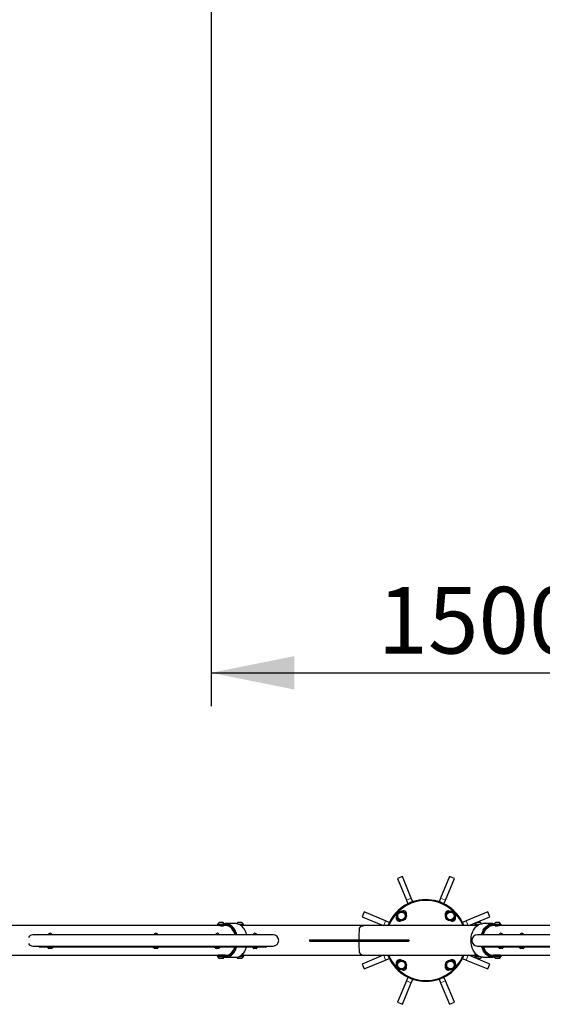
# Model space of a CAD drawing. Units: millimetres. Extents: x 2397 to 19845, y 2781 to 13205.
# Drawn here: x 8573 to 10140, y 6733 to 9687 of the extents above; entities that cross this region are included whole.
import ezdxf

# ---------------------------------------------------------------- set-up
doc = ezdxf.new("R2010")
doc.units = ezdxf.units.MM
doc.header["$LTSCALE"] = 50
doc.layers.add('THICK_LINE', color=7, linetype='Continuous', lineweight=25)
doc.styles.add('SLDTEXTSTYLE0', font='TXT', dxfattribs={"width": 0.605})
doc.dimstyles.new('SLDDIMSTYLE0', dxfattribs={"dimtxt": 200, "dimasz": 250, "dimexe": 0, "dimexo": 0.0625, "dimgap": 50, "dimtad": 2, "dimdec": 1, "dimrnd": 1e-09, "dimzin": 12, "dimdsep": 46, "dimtxsty": 'SLDTEXTSTYLE0', "dimsah": 1, "dimcen": 0.09, "dimadec": 0, "dimazin": 3, "dimtfac": 1, "dimtofl": 0, "dimtmove": 0, "dimatfit": 3, "dimfxl": 0, "dimfrac": 2, "dimtolj": 1, "dimtzin": 12, "dimarcsym": 0})
doc.dimstyles.new('SLDDIMSTYLE2', dxfattribs={"dimtxt": 200, "dimasz": 250, "dimexe": 0, "dimexo": 0.0625, "dimgap": 50, "dimtad": 2, "dimdec": 0, "dimrnd": 1e-09, "dimzin": 12, "dimdsep": 46, "dimtxsty": 'SLDTEXTSTYLE0', "dimsah": 1, "dimcen": 0.09, "dimadec": 0, "dimazin": 3, "dimtfac": 1, "dimtofl": 0, "dimtmove": 0, "dimatfit": 3, "dimfxl": 0, "dimfrac": 2, "dimtolj": 1, "dimtzin": 12, "dimarcsym": 0})

# ---------------------------------------------------------------- blocks, each defined once
blk = doc.blocks.new('_D_3')
at = {"layer": 'THICK_LINE', "color": 7}
for p, q in [((9146.7, 9854.5), (9146.7, 7627.5)), ((10646.7, 7524.5), (10646.7, 7827.5)), ((9146.7, 7727.5), (10646.7, 7727.5))]:
    blk.add_line(p, q, dxfattribs=at)
for points in [[(9146.7, 7727.5), (9396.7, 7677.5), (9396.7, 7777.5)], [(10646.7, 7727.5), (10396.7, 7777.5), (10396.7, 7677.5)]]:
    blk.add_solid(points, dxfattribs=at)
at = {"layer": 'THICK_LINE', "color": 7, "insert": (9646.1, 7985.3), "char_height": 200, "attachment_point": 1, "style": 'SLDTEXTSTYLE0'}
blk.add_mtext('1500', dxfattribs=at)
blk = doc.blocks.new('_D_14')
at = {"layer": 'THICK_LINE', "color": 7}
for p, q in [((2396.9, 8354.5), (2396.9, 13043.2)), ((19035.7, 10001.3), (19035.7, 13043.2)), ((2396.9, 12943.2), (19035.7, 12943.2))]:
    blk.add_line(p, q, dxfattribs=at)
for points in [[(2396.9, 12943.2), (2646.9, 12893.2), (2646.9, 12993.2)], [(19035.7, 12943.2), (18785.7, 12993.2), (18785.7, 12893.2)]]:
    blk.add_solid(points, dxfattribs=at)
at = {"layer": 'THICK_LINE', "color": 7, "insert": (10403.1, 13201), "char_height": 200, "attachment_point": 1, "style": 'SLDTEXTSTYLE0'}
blk.add_mtext('16639', dxfattribs=at)

msp = doc.modelspace()

# ---------------------------------------------------------------- linework, layer by layer
at = {"color": 7, "linetype": 'Continuous', "lineweight": 25}
for p, q in [((9720.5, 7116.08), (9705.72, 7109.96)), ((9705.72, 7109.96), (9732.51, 7045.29)), ((9747.29, 7051.41), (9720.5, 7116.08)), ((9861.86, 7116.08), (9835.07, 7051.41)), ((9849.85, 7045.29), (9876.64, 7109.96)), ((9876.64, 7109.96), (9861.86, 7116.08)), ((9732.51, 7045.29), (9737.01, 7034.42)), ((9751.79, 7040.54), (9747.29, 7051.41)), ((9835.07, 7051.41), (9830.57, 7040.54)), ((9845.35, 7034.42), (9849.85, 7045.29)), ((9605.77, 7010.01), (9599.65, 6995.22)), ((9670.44, 6983.22), (9605.77, 7010.01)), ((9705.21, 7000.44), (9705.5, 7001.65)), ((9717.64, 7011.94), (9705.64, 7005.01)), ((9705.64, 7005.01), (9705.64, 6991.16)), ((9729.64, 7005.01), (9717.64, 7011.94)), ((9729.64, 6991.16), (9729.64, 7005.01)), ((9857.79, 7010.09), (9850.86, 6998.09)), ((9871.65, 7010.09), (9857.79, 7010.09)), ((9865.01, 7010.73), (9865.01, 7010.73)), ((9865.91, 7010.68), (9865.91, 7010.68)), ((9867.07, 7010.52), (9867.07, 7010.52)), ((9867.07, 7010.52), (9868.28, 7010.22)), ((9878.58, 6998.09), (9871.65, 7010.09)), ((9976.59, 7010.01), (9911.92, 6983.22)), ((9982.71, 6995.22), (9976.59, 7010.01)), ((9164.83, 6971.55), (9164.83, 6969.05)), ((9188.83, 6971.55), (9164.83, 6971.55)), ((9166.33, 6972.59), (9166.33, 6972.59)), ((9187.33, 6972.59), (9166.33, 6972.59)), ((9182.83, 6978.15), (9170.83, 6978.15)), ((9187.33, 6972.59), (9187.33, 6972.59)), ((9188.83, 6969.05), (9188.83, 6971.55)), ((9220.24, 6975.05), (9190.54, 6975.05)), ((9239.4, 6978.15), (9227.4, 6978.15)), ((9243.9, 6972.59), (9231.25, 6972.59)), ((9245.4, 6971.55), (9233.31, 6971.55)), ((9243.9, 6972.59), (9243.9, 6972.59)), ((9245.4, 6969.05), (9245.4, 6971.55)), ((9599.65, 6995.22), (9662.84, 6969.05)), ((9681.31, 6978.72), (9670.44, 6983.22)), ((9704.99, 6998.38), (9704.99, 6998.38)), ((9705.05, 6999.28), (9705.64, 6999.12)), ((9705.21, 7000.44), (9705.21, 7000.44)), ((9705.64, 6991.16), (9717.64, 6984.23)), ((9717.64, 6984.23), (9729.64, 6991.16)), ((9850.86, 6998.09), (9857.79, 6986.09)), ((9857.79, 6986.09), (9871.65, 6986.09)), ((9871.65, 6986.09), (9878.58, 6998.09)), ((9911.92, 6983.22), (9901.05, 6978.72)), ((9902.05, 6970.47), (9904.27, 6971.62)), ((9902.05, 6970.47), (9904.36, 6971.43)), ((9905.31, 6969.05), (9904.36, 6971.43)), ((9919.52, 6969.05), (9982.71, 6995.22)), ((9936.97, 6971.55), (9936.97, 6969.05)), ((9949.06, 6971.55), (9936.97, 6971.55)), ((9938.47, 6972.59), (9938.47, 6972.59)), ((9951.11, 6972.59), (9938.47, 6972.59)), ((9954.23, 6978.15), (9942.97, 6978.15)), ((9954.97, 6978.15), (9954.23, 6978.15)), ((9991.82, 6975.05), (9962.12, 6975.05)), ((9993.23, 6973.05), (9995.03, 6972.59)), ((9993.53, 6971.55), (9993.53, 6969.05)), ((10015.42, 6971.55), (9993.53, 6971.55)), ((9995.03, 6972.59), (9995.03, 6972.59)), ((10013.23, 6972.59), (9995.03, 6972.59)), ((10009.93, 6978.15), (9999.53, 6978.15)), ((10011.53, 6978.15), (10009.93, 6978.15)), ((10016.03, 6972.59), (10013.23, 6972.59)), ((10015.42, 6971.55), (10016.03, 6972.59)), ((10017.53, 6971.55), (10015.42, 6971.55)), ((10017.53, 6969.05), (10017.53, 6971.55)), ((9168.43, 6969.05), (6918.27, 6969.05)), ((9188.83, 6969.05), (9168.43, 6969.05)), ((9182.83, 6969.05), (9182.83, 6969.05)), ((9195.84, 6969.05), (9188.83, 6969.05)), ((9245.4, 6969.05), (9237.13, 6969.05)), ((9239.4, 6969.01), (9239.4, 6969.05)), ((9605.13, 6969.05), (9245.4, 6969.05)), ((9936.97, 6969.05), (9605.13, 6969.05)), ((9944.78, 6968.52), (9936.97, 6969.05)), ((9942.97, 6969.05), (9942.97, 6968.54)), ((9993.53, 6969.05), (9986.52, 6969.05)), ((9993.23, 6970.05), (9993.23, 6970.05)), ((10014.21, 6969.05), (9993.53, 6969.05)), ((9999.53, 6969.05), (9999.53, 6968.55)), ((10646.68, 6969.05), (10014.21, 6969.05)), ((9332.93, 6941.3), (8611.88, 6941.3)), ((9442.05, 6926.55), (9442.05, 6922.55)), ((9442.05, 6926.55), (9739.53, 6926.55)), ((9442.05, 6922.55), (9739.53, 6922.55)), ((9739.53, 6926.55), (9739.53, 6922.55)), ((10675.71, 6941.3), (9945.53, 6941.3)), ((8611.88, 6907.8), (9332.93, 6907.8)), ((9310.18, 6904.55), (8634.11, 6904.55)), ((8655.37, 6904.25), (8655.37, 6903.35)), ((8655.93, 6903.05), (8655.67, 6903.05)), ((8672.87, 6903.05), (8655.93, 6903.05)), ((8660.45, 6900.15), (8660.33, 6900.15)), ((8668.21, 6900.15), (8660.45, 6900.15)), ((8673.17, 6903.35), (8673.17, 6904.25)), ((8972.46, 6904.25), (8972.46, 6903.35)), ((8973.02, 6903.05), (8972.76, 6903.05)), ((8989.96, 6903.05), (8973.02, 6903.05)), ((8977.54, 6900.15), (8977.42, 6900.15)), ((8985.3, 6900.15), (8977.54, 6900.15)), ((8990.26, 6903.35), (8990.26, 6904.25)), ((9156.79, 6904.25), (9156.79, 6903.35)), ((9157.35, 6903.05), (9157.09, 6903.05)), ((9174.29, 6903.05), (9157.35, 6903.05)), ((9161.87, 6900.15), (9161.75, 6900.15)), ((9169.63, 6900.15), (9161.87, 6900.15)), ((9174.59, 6903.35), (9174.59, 6904.25)), ((9269.63, 6904.25), (9269.63, 6903.35)), ((9270.19, 6903.05), (9269.93, 6903.05)), ((9287.13, 6903.05), (9270.19, 6903.05)), ((9274.71, 6900.15), (9274.59, 6900.15)), ((9282.47, 6900.15), (9274.71, 6900.15)), ((9287.43, 6903.35), (9287.43, 6904.25)), ((9945.53, 6907.8), (10675.55, 6907.84)), ((10652.98, 6904.55), (9968.28, 6904.55)), ((10007.47, 6904.25), (10007.47, 6903.35)), ((10007.88, 6903.05), (10007.77, 6903.05)), ((10024.97, 6903.05), (10007.88, 6903.05)), ((10012.48, 6900.15), (10012.43, 6900.15)), ((10020.31, 6900.15), (10012.48, 6900.15)), ((10025.27, 6903.35), (10025.27, 6904.25)), ((10070.11, 6904.25), (10070.11, 6903.35)), ((10070.52, 6903.05), (10070.41, 6903.05)), ((10087.61, 6903.05), (10070.52, 6903.05)), ((10075.12, 6900.15), (10075.07, 6900.15)), ((10082.95, 6900.15), (10075.12, 6900.15)), ((10087.91, 6903.35), (10087.91, 6904.25)), ((6918.27, 6880.05), (9168.43, 6880.05)), ((9164.83, 6880.05), (9164.83, 6877.55)), ((9188.83, 6877.55), (9164.83, 6877.55)), ((9166.33, 6876.51), (9166.33, 6876.51)), ((9166.33, 6876.51), (9171.78, 6876.51)), ((9188.83, 6880.05), (9168.43, 6880.05)), ((9170.83, 6870.95), (9173.94, 6870.95)), ((9171.78, 6876.51), (9187.33, 6876.51)), ((9173.94, 6870.95), (9182.83, 6870.95)), ((9182.83, 6880.05), (9182.83, 6880.56)), ((9187.33, 6876.51), (9187.33, 6876.51)), ((9187.33, 6876.51), (9189.13, 6876.05)), ((9188.83, 6880.05), (9195.84, 6880.05)), ((9188.83, 6877.55), (9188.83, 6880.05)), ((9189.13, 6879.05), (9189.13, 6879.05)), ((9190.54, 6874.05), (9220.24, 6874.05)), ((9227.4, 6870.95), (9229.31, 6870.95)), ((9229.31, 6870.95), (9239.4, 6870.95)), ((9231.25, 6876.51), (9243.9, 6876.51)), ((9245.4, 6877.55), (9233.31, 6877.55)), ((9245.4, 6880.05), (9237.75, 6880.59)), ((9239.4, 6880.05), (9239.4, 6880.57)), ((9243.9, 6876.51), (9243.9, 6876.51)), ((9245.4, 6877.55), (9245.4, 6880.05)), ((9245.4, 6880.05), (9605.1, 6880.05)), ((9662.84, 6880.05), (9599.65, 6853.87)), ((9599.65, 6853.87), (9605.77, 6839.09)), ((9605.1, 6880.05), (9936.97, 6880.05)), ((9605.77, 6839.09), (9670.44, 6865.88)), ((9670.44, 6865.88), (9681.31, 6870.38)), ((9710.71, 6863.01), (9703.78, 6851.01)), ((9724.57, 6863.01), (9710.71, 6863.01)), ((9731.5, 6851.01), (9724.57, 6863.01)), ((9864.72, 6864.86), (9852.72, 6857.94)), ((9852.72, 6857.94), (9852.72, 6844.08)), ((9876.72, 6857.94), (9864.72, 6864.86)), ((9876.72, 6844.08), (9876.72, 6857.94)), ((9901.05, 6870.38), (9911.92, 6865.88)), ((9911.92, 6865.88), (9976.59, 6839.09)), ((9982.71, 6853.87), (9919.52, 6880.05)), ((9944.59, 6880.59), (9936.97, 6880.05)), ((9936.97, 6880.05), (9936.97, 6877.55)), ((9949.06, 6877.55), (9936.97, 6877.55)), ((9938.47, 6876.51), (9938.47, 6876.51)), ((9938.47, 6876.51), (9951.11, 6876.51)), ((9942.97, 6880.1), (9942.97, 6880.05)), ((9942.97, 6870.95), (9954.97, 6870.95)), ((9962.12, 6874.05), (9991.82, 6874.05)), ((9976.59, 6839.09), (9982.71, 6853.87)), ((9986.52, 6880.05), (9993.53, 6880.05)), ((9993.53, 6880.05), (9993.53, 6877.55)), ((10014.21, 6880.05), (9993.53, 6880.05)), ((10015.42, 6877.55), (9993.53, 6877.55)), ((9995.03, 6876.51), (9995.03, 6876.51)), ((9995.03, 6876.51), (10016.03, 6876.51)), ((9999.53, 6880.05), (9999.53, 6880.05)), ((9999.53, 6870.95), (10011.53, 6870.95)), ((10014.21, 6880.05), (10646.68, 6880.05)), ((10016.03, 6876.51), (10015.42, 6877.55)), ((10017.53, 6877.55), (10015.42, 6877.55)), ((10017.53, 6877.55), (10017.53, 6880.05)), ((9703.78, 6851.01), (9710.71, 6839.01)), ((9710.71, 6839.01), (9724.57, 6839.01)), ((9715.29, 6838.58), (9714.08, 6838.87)), ((9715.29, 6838.58), (9715.29, 6838.58)), ((9716.45, 6838.41), (9716.45, 6838.41)), ((9717.35, 6838.36), (9717.35, 6838.36)), ((9724.57, 6839.01), (9731.5, 6851.01)), ((9852.72, 6844.08), (9864.72, 6837.15)), ((9864.72, 6837.15), (9876.72, 6844.08)), ((9877.15, 6848.66), (9876.86, 6847.45)), ((9877.15, 6848.66), (9877.15, 6848.66)), ((9877.31, 6849.82), (9877.31, 6849.82)), ((9877.37, 6850.71), (9877.37, 6850.71)), ((9732.51, 6803.81), (9705.72, 6739.14)), ((9720.5, 6733.01), (9747.29, 6797.69)), ((9737.01, 6814.68), (9732.51, 6803.81)), ((9747.29, 6797.69), (9751.79, 6808.55)), ((9830.57, 6808.55), (9835.07, 6797.69)), ((9835.07, 6797.69), (9861.86, 6733.01)), ((9849.85, 6803.81), (9845.35, 6814.68)), ((9876.64, 6739.14), (9849.85, 6803.81)), ((9705.72, 6739.14), (9720.5, 6733.01)), ((9861.86, 6733.01), (9876.64, 6739.14))]:
    msp.add_line(p, q, dxfattribs=at)
at = {"color": 8, "linetype": 'Continuous', "lineweight": 18}
for p, q in [((9747.29, 7051.41), (9732.51, 7045.29)), ((9849.85, 7045.29), (9835.07, 7051.41)), ((9670.44, 6983.22), (9664.57, 6969.05)), ((9917.79, 6969.05), (9911.92, 6983.22)), ((8673.17, 6904.25), (8655.37, 6904.25)), ((8655.37, 6903.35), (8655.64, 6903.35)), ((8655.64, 6903.35), (8673.17, 6903.35)), ((8660.21, 6900.17), (8668.33, 6900.17)), ((8990.26, 6904.25), (8972.46, 6904.25)), ((8972.46, 6903.35), (8972.73, 6903.35)), ((8972.73, 6903.35), (8990.26, 6903.35)), ((8977.3, 6900.17), (8985.42, 6900.17)), ((9174.59, 6904.25), (9156.79, 6904.25)), ((9156.79, 6903.35), (9157.06, 6903.35)), ((9157.06, 6903.35), (9174.59, 6903.35)), ((9161.63, 6900.17), (9169.75, 6900.17)), ((9287.43, 6904.25), (9269.63, 6904.25)), ((9269.63, 6903.35), (9269.9, 6903.35)), ((9269.9, 6903.35), (9287.43, 6903.35)), ((9274.47, 6900.17), (9282.58, 6900.17)), ((10025.27, 6904.25), (10007.47, 6904.25)), ((10007.47, 6903.35), (10025.27, 6903.35)), ((10012.31, 6900.17), (10020.43, 6900.17)), ((10087.91, 6904.25), (10070.11, 6904.25)), ((10070.11, 6903.35), (10087.91, 6903.35)), ((10074.95, 6900.17), (10083.06, 6900.17)), ((9664.57, 6880.05), (9670.44, 6865.88)), ((9911.92, 6865.88), (9917.79, 6880.05)), ((9732.51, 6803.81), (9747.29, 6797.69)), ((9835.07, 6797.69), (9849.85, 6803.81))]:
    msp.add_line(p, q, dxfattribs=at)
at = {"color": 7, "linetype": 'Continuous', "lineweight": 25, "flags": 128}
for points in [[(9861.26, 7010.25), (9862.87, 7010.6), (9865.01, 7010.73)], [(9224.23, 6941.3), (9224.01, 6942.15), (9222.86, 6946.05), (9221.47, 6949.8), (9219.87, 6953.37), (9218.06, 6956.74), (9216.06, 6959.88), (9213.88, 6962.78), (9211.53, 6965.4), (9209.04, 6967.74), (9206.42, 6969.78), (9203.69, 6971.5), (9200.87, 6972.89), (9197.97, 6973.94), (9195.02, 6974.65), (9192.04, 6975), (9189.05, 6975), (9186.29, 6974.69)], [(9221.32, 6941.3), (9220.6, 6943.83), (9219.31, 6947.58), (9217.8, 6951.17), (9216.07, 6954.55), (9214.15, 6957.72), (9212.04, 6960.64), (9209.76, 6963.29), (9207.33, 6965.65), (9204.77, 6967.71), (9202.08, 6969.45), (9199.31, 6970.86), (9196.45, 6971.93), (9193.55, 6972.64), (9190.61, 6973), (9187.66, 6973), (9187.33, 6972.59)], [(9253.93, 6941.3), (9253.71, 6942.15), (9252.55, 6946.05), (9251.17, 6949.8), (9249.57, 6953.37), (9247.76, 6956.74), (9245.76, 6959.88), (9243.58, 6962.78), (9241.23, 6965.4), (9238.74, 6967.74), (9236.12, 6969.78), (9233.39, 6971.5), (9230.56, 6972.89), (9227.67, 6973.94), (9224.72, 6974.65), (9221.74, 6975), (9220.24, 6975.05)], [(9705.47, 6994.63), (9705.13, 6996.24), (9704.99, 6998.38)], [(9962.12, 6874.05), (9960.62, 6874.09), (9957.64, 6874.45), (9954.69, 6875.15), (9951.8, 6876.2), (9948.97, 6877.59), (9946.24, 6879.31), (9943.62, 6881.35), (9941.13, 6883.69), (9938.78, 6886.32), (9936.6, 6889.21), (9934.6, 6892.36), (9932.8, 6895.73), (9931.19, 6899.3), (9929.81, 6903.05), (9928.65, 6906.94), (9927.72, 6910.97), (9927.04, 6915.08), (9926.6, 6919.27), (9926.42, 6923.49), (9926.48, 6927.72), (9926.79, 6931.92), (9927.35, 6936.08), (9928.16, 6940.15), (9929.2, 6944.12), (9930.47, 6947.94), (9931.97, 6951.61), (9933.67, 6955.08), (9935.58, 6958.34), (9937.67, 6961.36), (9939.94, 6964.12), (9942.36, 6966.61), (9944.91, 6968.8), (9947.59, 6970.68), (9950.37, 6972.24), (9953.24, 6973.46), (9956.16, 6974.34), (9959.13, 6974.87), (9962.12, 6975.05), (9962.12, 6975.05)], [(9958.13, 6941.3), (9958.9, 6944.12), (9960.17, 6947.94), (9961.67, 6951.61), (9963.37, 6955.08), (9965.28, 6958.34), (9967.37, 6961.36), (9969.64, 6964.12), (9972.06, 6966.61), (9974.61, 6968.8), (9977.29, 6970.68), (9980.07, 6972.24), (9982.94, 6973.46), (9985.86, 6974.34), (9988.83, 6974.87), (9991.82, 6975.05)], [(9961.05, 6941.3), (9961.2, 6941.9), (9962.38, 6945.73), (9963.78, 6949.4), (9965.4, 6952.89), (9967.22, 6956.16), (9969.24, 6959.21), (9971.44, 6962), (9973.8, 6964.51), (9976.3, 6966.72), (9978.92, 6968.63), (9981.66, 6970.2), (9984.47, 6971.44), (9987.36, 6972.33), (9990.28, 6972.87), (9993.23, 6973.05)], [(9991.82, 6975.05), (9994.8, 6974.87), (9996.07, 6974.69)], [(9172.03, 6969.04), (9172.19, 6969.05), (9174.09, 6968.98), (9176.32, 6968.83), (9178.67, 6968.65), (9180.84, 6968.52), (9182.59, 6968.5), (9183.71, 6968.6), (9184.1, 6968.77), (9183.71, 6968.95), (9182.83, 6969.05)], [(9219.04, 6941.3), (9217.89, 6944.93), (9216.51, 6948.45), (9214.91, 6951.78), (9213.1, 6954.89), (9211.11, 6957.77), (9208.95, 6960.39), (9206.63, 6962.73), (9204.18, 6964.76), (9201.61, 6966.49), (9198.94, 6967.88), (9196.19, 6968.94), (9193.39, 6969.65), (9190.55, 6970), (9188.83, 6969.05)], [(9237.13, 6969.05), (9238.3, 6968.49), (9239.66, 6968.54), (9240.34, 6968.69), (9240.24, 6968.87), (9239.4, 6969.01)], [(9591.46, 6926.55), (9591.46, 6927.19), (9591.47, 6930.75), (9591.47, 6934.16), (9591.48, 6938.65), (9591.49, 6942.68), (9591.51, 6946.59), (9591.52, 6950.03), (9591.55, 6953.04), (9591.58, 6956.55), (9591.63, 6959.51), (9591.69, 6961.96)], [(9591.69, 6961.96), (9592.53, 6962.88), (9596.3, 6966.12), (9600.29, 6968.18), (9602.6, 6968.81), (9604.92, 6969.05), (9605.13, 6969.05)], [(9942.97, 6969.05), (9942.33, 6968.93), (9941.97, 6968.75), (9942.38, 6968.59), (9943.54, 6968.5), (9944.78, 6968.52)], [(9963.32, 6941.3), (9963.86, 6943.12), (9965.13, 6946.71), (9966.63, 6950.14), (9968.33, 6953.36), (9970.23, 6956.36), (9972.31, 6959.11), (9974.55, 6961.59), (9976.94, 6963.78), (9979.45, 6965.67), (9982.08, 6967.23), (9984.79, 6968.45), (9987.57, 6969.34), (9990.39, 6969.87), (9993.23, 6970.05)], [(9999.53, 6969.05), (9998.9, 6968.95), (9998.53, 6968.78), (9998.95, 6968.6), (10000.11, 6968.5), (10001.87, 6968.52), (10004.02, 6968.64), (10006.35, 6968.82), (10008.61, 6968.98), (10010.52, 6969.05), (10010.64, 6969.04)], [(9591.69, 6887.13), (9591.61, 6890.62), (9591.56, 6895.08), (9591.53, 6898.35), (9591.51, 6902.12), (9591.49, 6906.55), (9591.48, 6911.68), (9591.47, 6915.25), (9591.47, 6919.07), (9591.46, 6922.55)], [(9189.13, 6876.05), (9192.08, 6876.23), (9195, 6876.76), (9197.89, 6877.66), (9200.71, 6878.89), (9203.44, 6880.47), (9206.06, 6882.37), (9208.57, 6884.59), (9210.92, 6887.1), (9213.12, 6889.89), (9215.14, 6892.93), (9216.96, 6896.21), (9218.58, 6899.7), (9219.98, 6903.37), (9220.37, 6904.55)], [(9189.13, 6879.05), (9191.97, 6879.23), (9194.8, 6879.76), (9197.57, 6880.64), (9200.28, 6881.87), (9202.91, 6883.43), (9205.42, 6885.31), (9207.81, 6887.5), (9210.05, 6889.98), (9212.13, 6892.73), (9214.03, 6895.73), (9215.73, 6898.96), (9217.23, 6902.38), (9218.03, 6904.55)], [(9190.54, 6874.05), (9193.53, 6874.22), (9196.5, 6874.75), (9199.43, 6875.63), (9202.29, 6876.86), (9205.07, 6878.41), (9207.75, 6880.29), (9210.31, 6882.49), (9212.73, 6884.97), (9214.99, 6887.73), (9217.08, 6890.76), (9218.99, 6894.02), (9220.69, 6897.49), (9222.19, 6901.15), (9223.33, 6904.55)], [(9220.24, 6874.05), (9223.23, 6874.22), (9226.2, 6874.75), (9229.12, 6875.63), (9231.99, 6876.86), (9234.77, 6878.41), (9237.45, 6880.29), (9240, 6882.49), (9242.42, 6884.97), (9244.69, 6887.73), (9246.78, 6890.76), (9248.69, 6894.02), (9250.39, 6897.49), (9251.89, 6901.15), (9253.03, 6904.55)], [(9996.07, 6874.41), (9993.31, 6874.09), (9990.32, 6874.09), (9987.34, 6874.45), (9984.39, 6875.15), (9981.5, 6876.2), (9978.67, 6877.59), (9975.94, 6879.31), (9973.32, 6881.35), (9970.83, 6883.69), (9968.48, 6886.32), (9966.3, 6889.21), (9964.3, 6892.36), (9962.49, 6895.73), (9960.89, 6899.3), (9959.51, 6903.05), (9958.35, 6906.94), (9958.13, 6907.8)], [(9995.03, 6876.51), (9994.71, 6876.09), (9991.75, 6876.09), (9988.81, 6876.45), (9985.91, 6877.17), (9983.05, 6878.23), (9980.28, 6879.64), (9977.6, 6881.38), (9975.03, 6883.44), (9972.6, 6885.81), (9970.32, 6888.46), (9968.21, 6891.38), (9966.29, 6894.54), (9964.56, 6897.93), (9963.05, 6901.51), (9961.76, 6905.27), (9961.05, 6907.8)], [(9993.53, 6880.05), (9991.81, 6879.09), (9988.97, 6879.45), (9986.17, 6880.16), (9983.42, 6881.21), (9980.75, 6882.61), (9978.18, 6884.33), (9975.73, 6886.37), (9973.41, 6888.71), (9971.25, 6891.32), (9969.26, 6894.2), (9967.45, 6897.32), (9965.85, 6900.65), (9964.47, 6904.16), (9963.32, 6907.8)], [(9182.83, 6880.05), (9183.9, 6880.19), (9184.07, 6880.37), (9183.45, 6880.53), (9182.12, 6880.6), (9180.24, 6880.55), (9178.02, 6880.4), (9175.68, 6880.22), (9173.48, 6880.08), (9172.07, 6880.06)], [(9186.29, 6874.41), (9187.56, 6874.22), (9190.54, 6874.05)], [(9239.4, 6880.05), (9239.7, 6880.12), (9240.35, 6880.27), (9240.22, 6880.45), (9239.32, 6880.58), (9237.76, 6880.59), (9237.75, 6880.59)], [(9876.89, 6854.47), (9877.23, 6852.86), (9877.37, 6850.71)], [(9944.59, 6880.59), (9943.12, 6880.58), (9942.18, 6880.47), (9941.99, 6880.29), (9942.58, 6880.13), (9942.97, 6880.1)], [(10010.64, 6880.06), (10010, 6880.05), (10007.99, 6880.15), (10005.71, 6880.32), (10003.38, 6880.5), (10001.29, 6880.59), (9999.69, 6880.57), (9998.75, 6880.45), (9998.56, 6880.27), (9999.15, 6880.11), (9999.53, 6880.05)], [(9721.1, 6838.84), (9719.49, 6838.49), (9717.35, 6838.36)]]:
    msp.add_lwpolyline(points, dxfattribs=at)
at = {"color": 7, "linetype": 'Continuous', "lineweight": 25}
for centre, radius in [((9717.64, 6998.09), 15), ((9717.64, 6998.09), 11.5), ((9864.72, 6998.09), 15), ((9864.72, 6998.09), 11.5), ((9717.64, 6851.01), 15), ((9717.64, 6851.01), 11.5), ((9864.72, 6851.01), 15), ((9864.72, 6851.01), 11.5)]:
    msp.add_circle(centre, radius, dxfattribs=at)
for centre, radius, start, end in [((9791.18, 6924.55), 122.5, 22.6, 158.69913), ((9791.18, 6924.55), 120, 21.76702, 158.23298), ((9717.64, 6998.09), 12.65, 104.04855, 136.43903), ((9723.52, 7003.53), 10, 335.15102, 110.43726), ((9717.64, 6998.09), 12.65, 44.10838, 77.0894), ((9717.64, 6998.09), 12.65, 343.57207, 17.87408), ((9858.84, 7003.53), 10, 69.56274, 204.84898), ((9864.72, 6998.09), 12.65, 132.29911, 166.24639), ((9864.72, 6998.09), 12.65, 79.28269, 84.59885), ((9864.72, 6998.09), 12.65, 14.04855, 46.43903), ((9176.83, 6968.69), 11.2, 122.39237, 159.63587), ((9176.83, 6968.69), 11.2, 20.36413, 57.60763), ((9233.4, 6968.69), 11.2, 122.39237, 147.12935), ((9233.4, 6968.69), 11.2, 20.36413, 57.60763), ((9712.2, 6992.21), 10, 159.56274, 294.84898), ((9717.64, 6998.09), 12.65, 169.28269, 174.59885), ((9717.64, 6998.09), 12.65, 222.29911, 256.24639), ((9717.64, 6998.09), 12.65, 281.89861, 317.60873), ((9864.72, 6998.09), 12.65, 191.89861, 227.60873), ((9864.72, 6998.09), 12.65, 253.57207, 287.87408), ((9870.16, 6992.21), 10, 245.15102, 20.43726), ((9864.72, 6998.09), 12.65, 314.10838, 347.0894), ((9948.97, 6968.69), 11.2, 122.39237, 159.63587), ((9948.97, 6968.69), 11.2, 32.87065, 57.60763), ((10005.53, 6968.69), 11.2, 122.39237, 159.63587), ((10005.53, 6968.69), 11.2, 20.36413, 57.60763), ((8664.27, 6939.9), 6.25, 12.94408, 167.05592), ((8981.36, 6939.9), 6.25, 12.94408, 167.05592), ((9165.69, 6939.9), 6.25, 12.94408, 167.05592), ((9278.53, 6939.9), 6.25, 12.94408, 167.05592), ((10016.37, 6939.9), 6.25, 12.94408, 167.05592), ((10079.01, 6939.9), 6.25, 12.94408, 167.05592), ((8611.92, 6922.1), 14.31, 205.94012, 269.87051), ((8611.97, 6926.99), 14.31, 90.36111, 154.1667), ((9332.93, 6924.55), 16.75, 270, 90), ((9945.53, 6924.55), 16.75, 90, 270), ((8634.11, 6909.55), 5, 200.48732, 270), ((8655.67, 6904.25), 0.3, 90, 180), ((8655.67, 6903.35), 0.3, 180, 270), ((8661.91, 6904.23), 4.4, 195.60806, 247.35211), ((8660.33, 6900.45), 0.3, 247.35211, 270), ((8668.21, 6900.45), 0.3, 270, 292.64789), ((8666.63, 6904.23), 4.4, 292.64789, 344.39194), ((8672.87, 6904.25), 0.3, 0, 90), ((8672.87, 6903.35), 0.3, 270, 0), ((8972.76, 6904.25), 0.3, 90, 180), ((8972.76, 6903.35), 0.3, 180, 270), ((8979, 6904.23), 4.4, 195.60806, 247.35211), ((8977.42, 6900.45), 0.3, 247.35211, 270), ((8985.3, 6900.45), 0.3, 270, 292.64789), ((8983.72, 6904.23), 4.4, 292.64789, 344.39194), ((8989.96, 6904.25), 0.3, 0, 90), ((8989.96, 6903.35), 0.3, 270, 0), ((9157.09, 6904.25), 0.3, 90, 180), ((9157.09, 6903.35), 0.3, 180, 270), ((9163.33, 6904.23), 4.4, 195.60806, 247.35211), ((9161.75, 6900.45), 0.3, 247.35211, 270), ((9169.63, 6900.45), 0.3, 270, 292.64789), ((9168.05, 6904.23), 4.4, 292.64789, 344.39194), ((9174.29, 6904.25), 0.3, 0, 90), ((9174.29, 6903.35), 0.3, 270, 0), ((9269.93, 6904.25), 0.3, 90, 180), ((9269.93, 6903.35), 0.3, 180, 270), ((9276.17, 6904.23), 4.4, 195.60806, 247.35211), ((9274.59, 6900.45), 0.3, 247.35211, 270), ((9282.47, 6900.45), 0.3, 270, 292.64789), ((9280.89, 6904.23), 4.4, 292.64789, 344.39194), ((9287.13, 6904.25), 0.3, 0, 90), ((9287.13, 6903.35), 0.3, 270, 0), ((9310.18, 6909.55), 5, 270, 339.51268), ((9606.02, 6898.13), 18.06, 217.49608, 267.53339), ((9968, 6909.54), 5, 200.39662, 273.12096), ((10007.77, 6904.25), 0.3, 90, 180), ((10007.77, 6903.35), 0.3, 180, 270), ((10014.01, 6904.23), 4.4, 195.60806, 247.35211), ((10012.43, 6900.45), 0.3, 247.35211, 270), ((10020.31, 6900.45), 0.3, 270, 292.64789), ((10018.73, 6904.23), 4.4, 292.64789, 344.39194), ((10024.97, 6904.25), 0.3, 0, 90), ((10024.97, 6903.35), 0.3, 270, 0), ((10070.41, 6904.25), 0.3, 90, 180), ((10070.41, 6903.35), 0.3, 180, 270), ((10076.64, 6904.23), 4.4, 195.60806, 247.35211), ((10075.07, 6900.45), 0.3, 247.35211, 270), ((10082.95, 6900.45), 0.3, 270, 292.64789), ((10081.37, 6904.23), 4.4, 292.64789, 344.39194), ((10087.61, 6904.25), 0.3, 0, 90), ((10087.61, 6903.35), 0.3, 270, 0), ((9176.83, 6880.4), 11.2, 200.36413, 237.60763), ((9176.83, 6880.4), 11.2, 302.39237, 339.63587), ((9233.4, 6880.4), 11.2, 212.87065, 237.60763), ((9233.4, 6880.4), 11.2, 302.39237, 339.63587), ((9791.18, 6924.55), 122.5, 201.30087, 338.69913), ((9791.18, 6924.55), 120, 201.76702, 338.23298), ((9712.2, 6856.88), 10, 65.15102, 200.43726), ((9717.64, 6851.01), 12.65, 134.10838, 167.0894), ((9717.64, 6851.01), 12.65, 73.57207, 107.87408), ((9717.64, 6851.01), 12.65, 11.89861, 47.60873), ((9864.72, 6851.01), 12.65, 163.57207, 197.87408), ((9864.72, 6851.01), 12.65, 101.89861, 137.60873), ((9870.16, 6856.88), 10, 339.56274, 114.84898), ((9864.72, 6851.01), 12.65, 42.29911, 76.24639), ((9948.97, 6880.4), 11.2, 200.36413, 237.60763), ((9948.97, 6880.4), 11.2, 302.39237, 327.12935), ((10005.53, 6880.4), 11.2, 200.36413, 237.60763), ((10005.53, 6880.4), 11.2, 302.39237, 339.63587), ((9717.64, 6851.01), 12.65, 194.04855, 226.43903), ((9717.64, 6851.01), 12.65, 259.28269, 264.59885), ((9723.52, 6845.57), 10, 249.56274, 24.84898), ((9717.64, 6851.01), 12.65, 312.29911, 346.24639), ((9858.84, 6845.57), 10, 155.15102, 290.43726), ((9864.72, 6851.01), 12.65, 224.10838, 257.0894), ((9864.72, 6851.01), 12.65, 284.04855, 316.43903), ((9864.72, 6851.01), 12.65, 349.28269, 354.59885)]:
    msp.add_arc(centre, radius, start, end, dxfattribs=at)
at = {"color": 8, "linetype": 'Continuous', "lineweight": 18}
msp.add_arc((8634.01, 6909.41), 4.86, 199.34948, 271.13784, dxfattribs=at)

# ---------------------------------------------------------------- dimensions: what is measured, and where the dimension line sits
at = {"layer": 'THICK_LINE', "color": 7}
for base, p1, p2, dimstyle, picture, middle in [((19035.68, 12943.2), (2396.86, 8354.55), (19035.68, 10001.27), 'SLDDIMSTYLE2', '_D_14', (10716.27, 12943.2)), ((10646.68, 7727.52), (9146.68, 9854.55), (10646.68, 7524.55), 'SLDDIMSTYLE0', '_D_3', (9896.68, 7727.52))]:
    dim = msp.add_linear_dim(base=base, p1=p1, p2=p2, dimstyle=dimstyle, dxfattribs=at)
    dim.commit()
    dim.dimension.update_dxf_attribs({"geometry": picture, "text_midpoint": middle, "dimtype": 160})

doc.saveas('drawing.dxf')
